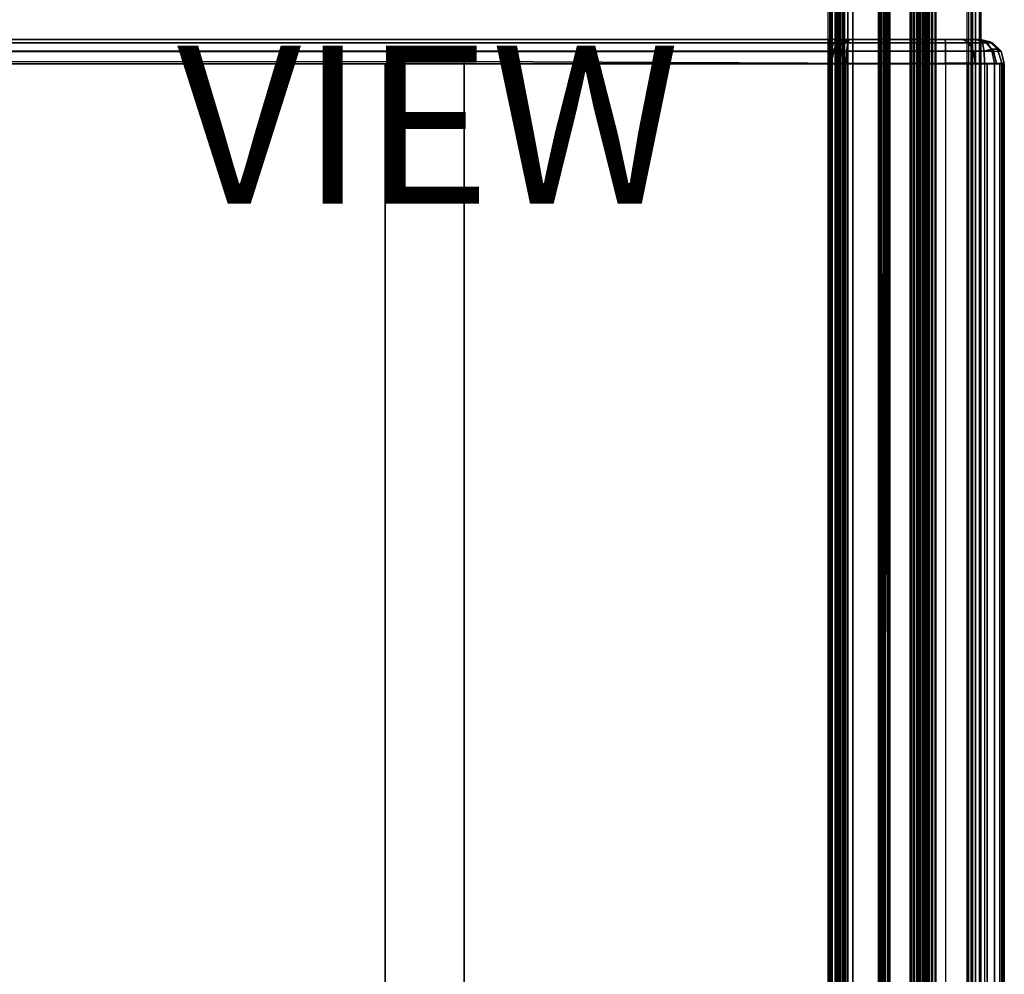
# Model space of a CAD drawing. Units: inches. Extents: x -13.5 to 14.7, y -35.8 to 35.6.
# Drawn here: x 0 to 12.5, y -23.8 to -11.7 of the extents above; entities that cross this region are included whole.
import ezdxf

# ---------------------------------------------------------------- set-up
doc = ezdxf.new("R2010")
doc.units = ezdxf.units.IN
doc.header["$MEASUREMENT"] = 0
for name, color, linetype in [('SEAT-BASE SUPPORT', 5, 'Continuous'), ('SEAT-FOOT REST', 5, 'Continuous'), ('SEAT-SEAT', 5, 'Continuous'), ('SEAT-VIEW', 7, 'Continuous')]:
    doc.layers.add(name, color=color, linetype=linetype)
doc.styles.get("Standard").update_dxf_attribs({"font": 'arial.ttf'})

msp = doc.modelspace()

# ---------------------------------------------------------------- linework, layer by layer
at = {"layer": 'SEAT-BASE SUPPORT'}
for points in [[(10.433, 33.928, 19.602), (10.433, -34.174, 19.602), (10.449, -34.174, 19.539), (10.449, 33.928, 19.539)], [(10.437, -34.174, 21.311), (10.433, -34.174, 19.602), (10.433, 33.928, 19.602), (10.437, 33.928, 21.311)], [(10.433, 33.928, 21.352), (10.433, -34.174, 21.352), (10.449, -34.174, 21.414), (10.449, 33.928, 21.414)], [(10.433, -34.174, 21.352), (10.437, -34.174, 21.311), (10.437, 33.928, 21.311), (10.433, 33.928, 21.352)], [(10.449, 33.928, 19.539), (10.449, -34.174, 19.539), (10.495, -34.174, 19.493), (10.495, 33.928, 19.493)], [(10.449, 33.928, 21.414), (10.449, -34.174, 21.414), (10.495, -34.174, 21.46), (10.495, 33.928, 21.46)], [(10.495, 33.928, 19.493), (10.495, -34.174, 19.493), (10.558, -34.174, 19.477), (10.558, 33.928, 19.477)], [(10.495, 33.928, 21.46), (10.495, -34.174, 21.46), (10.558, -34.174, 21.477), (10.558, 33.928, 21.477)], [(10.558, -34.174, 19.477), (10.901, -34.174, 19.477), (10.901, 33.928, 19.477), (10.558, 33.928, 19.477)], [(10.558, 33.928, 21.477), (10.901, 33.928, 21.477), (10.901, -34.174, 21.477), (10.558, -34.174, 21.477)], [(11.026, -34.174, 19.602), (10.901, 33.928, 19.477), (10.963, 33.928, 19.493), (11.009, -34.174, 19.539)], [(10.963, -34.174, 19.493), (11.009, 33.928, 19.539), (11.026, 33.928, 19.602), (10.901, -34.174, 19.477)], [(10.901, -34.174, 21.477), (10.901, 33.928, 21.477), (10.963, 33.928, 21.46), (10.963, -34.174, 21.46)], [(11.009, -34.174, 19.539), (10.963, 33.928, 19.493), (11.009, 33.928, 19.539), (10.963, -34.174, 19.493)], [(10.963, -34.174, 21.46), (10.963, 33.928, 21.46), (11.009, 33.928, 21.414), (11.009, -34.174, 21.414)], [(11.009, -34.174, 21.414), (11.009, 33.928, 21.414), (11.026, 33.928, 21.352), (11.026, -34.174, 21.352)], [(11.026, 33.928, 21.352), (11.026, 33.928, 19.602), (11.026, -34.174, 19.602), (11.026, -34.174, 21.352)]]:
    msp.add_3dface(points, dxfattribs=at)
at = {"layer": 'SEAT-FOOT REST'}
for points in [[(12.163, -33.932, 7.137), (12.163, 33.671, 7.137), (12.075, 33.584, 7.017), (12.075, -33.845, 7.017)], [(12.113, -33.882, 7.449), (12.113, 33.621, 7.449), (12.18, 33.688, 7.306), (12.18, -33.949, 7.306)], [(12.18, -33.949, 7.306), (12.18, 33.688, 7.306), (12.163, 33.671, 7.137), (12.163, -33.932, 7.137)], [(11.311, -33.096, 8.333), (11.311, 32.835, 8.333), (12.113, 33.621, 7.449), (12.113, -33.882, 7.449)], [(12.075, -33.845, 7.017), (11.554, -33.323, 6.579), (11.554, 33.062, 6.579), (12.075, 33.584, 7.017)], [(12.056, -33.825, 7.18), (12.056, 33.564, 7.18), (12.001, 33.51, 7.105), (12.001, -33.771, 7.105)], [(12.025, -33.794, 7.375), (12.025, 33.533, 7.375), (12.067, 33.575, 7.286), (12.067, -33.836, 7.286)], [(12.067, -33.836, 7.286), (12.067, 33.575, 7.286), (12.056, 33.564, 7.18), (12.056, -33.825, 7.18)], [(12.001, -33.771, 7.105), (11.601, -33.37, 6.768), (11.601, 33.109, 6.768), (12.001, 33.51, 7.105)], [(11.608, -33.378, 7.872), (12.025, -33.794, 7.375), (12.025, 33.533, 7.375), (11.608, 33.117, 7.872)], [(11.52, 33.028, 6.769), (11.52, -33.289, 6.769), (11.56, -33.33, 6.754), (11.56, 33.069, 6.754)], [(11.523, 33.031, 7.882), (11.523, -33.292, 7.882), (11.566, -33.336, 7.894), (11.566, 33.075, 7.894)], [(11.554, -33.323, 6.579), (11.554, 33.062, 6.579), (11.526, 33.034, 6.548), (11.526, -33.295, 6.548)], [(11.56, 33.069, 6.754), (11.56, -33.33, 6.754), (11.601, -33.37, 6.768), (11.601, 33.109, 6.768)], [(11.566, 33.075, 7.894), (11.566, -33.336, 7.894), (11.608, -33.378, 7.872), (11.608, 33.117, 7.872)], [(11.461, -33.23, 6.182), (11.461, 32.969, 6.182), (11.381, 32.89, 6.113), (11.381, -33.151, 6.113)], [(11.415, -33.184, 6.968), (11.415, 32.923, 6.968), (11.393, 32.901, 6.949), (11.393, -33.162, 6.949)], [(11.403, -33.173, 7.688), (11.403, 32.912, 7.688), (11.44, 32.949, 7.674), (11.44, -33.21, 7.674)], [(11.44, -33.21, 6.974), (11.44, 32.949, 6.974), (11.415, 32.923, 6.968), (11.415, -33.184, 6.968)], [(11.44, 32.949, 7.674), (11.44, -33.21, 7.674), (11.477, -33.247, 7.688), (11.477, 32.986, 7.688)], [(11.466, -33.235, 6.968), (11.466, 32.974, 6.968), (11.44, 32.949, 6.974), (11.44, -33.21, 6.974)], [(11.498, -33.267, 6.3), (11.498, 33.006, 6.3), (11.461, 32.969, 6.182), (11.461, -33.23, 6.182)], [(11.488, -33.257, 6.949), (11.488, 32.996, 6.949), (11.466, 32.974, 6.968), (11.466, -33.235, 6.968)], [(11.477, 32.986, 7.688), (11.477, -33.247, 7.688), (11.498, -33.267, 7.732), (11.498, 33.006, 7.732)], [(11.498, -33.267, 6.916), (11.498, 33.006, 6.916), (11.488, 32.996, 6.949), (11.488, -33.257, 6.949)], [(11.498, 33.006, 7.832), (11.498, -33.267, 7.832), (11.523, -33.292, 7.882), (11.523, 33.031, 7.882)], [(11.498, 33.006, 6.816), (11.498, -33.267, 6.816), (11.52, -33.289, 6.769), (11.52, 33.028, 6.769)], [(11.506, -33.275, 6.508), (11.506, 33.014, 6.508), (11.498, 33.006, 6.459), (11.498, -33.267, 6.459)], [(11.498, -33.267, 6.459), (11.498, -33.267, 6.3), (11.498, 33.006, 6.3), (11.498, 33.006, 6.459)], [(11.498, -33.267, 7.832), (11.498, -33.267, 7.732), (11.498, 33.006, 7.732), (11.498, 33.006, 7.832)], [(11.498, -33.267, 6.916), (11.498, -33.267, 6.816), (11.498, 33.006, 6.816), (11.498, 33.006, 6.916)], [(11.526, -33.295, 6.548), (11.526, 33.034, 6.548), (11.506, 33.014, 6.508), (11.506, -33.275, 6.508)], [(10.268, -33.067, 8.233), (10.268, 32.806, 8.233), (10.243, 32.806, 8.125), (10.243, -33.067, 8.125)], [(10.243, -33.067, 8.125), (10.278, -33.067, 7.126), (10.278, 32.806, 7.126), (10.243, 32.806, 8.125)], [(10.345, -33.067, 8.312), (10.345, 32.806, 8.312), (10.268, 32.806, 8.233), (10.268, -33.067, 8.233)], [(10.278, -33.067, 7.126), (10.278, 32.806, 7.126), (10.295, 32.806, 7.086), (10.295, -33.067, 7.086)], [(10.295, -33.067, 7.086), (10.295, 32.806, 7.086), (10.335, 32.806, 7.07), (10.335, -33.067, 7.07)], [(10.377, 32.806, 7.088), (10.377, -33.067, 7.088), (10.335, -33.067, 7.07), (10.335, 32.806, 7.07)], [(10.452, -33.067, 8.341), (10.452, 32.806, 8.341), (10.345, 32.806, 8.312), (10.345, -33.067, 8.312)], [(10.358, -33.067, 8.129), (10.393, -33.067, 7.13), (10.393, 32.806, 7.13), (10.358, 32.806, 8.129)], [(10.358, -33.067, 8.129), (10.358, 32.806, 8.129), (10.369, 32.806, 8.177), (10.369, -33.067, 8.177)], [(10.369, -33.067, 8.177), (10.369, 32.806, 8.177), (10.404, 32.806, 8.213), (10.404, -33.067, 8.213)], [(10.393, 32.806, 7.13), (10.393, -33.067, 7.13), (10.377, -33.067, 7.088), (10.377, 32.806, 7.088)], [(10.404, -33.067, 8.213), (10.404, 32.806, 8.213), (10.452, 32.806, 8.226), (10.452, -33.067, 8.226)], [(10.452, 32.806, 8.341), (10.452, -33.067, 8.341), (11.311, -33.096, 8.333), (11.311, 32.835, 8.333)], [(10.452, 32.806, 8.226), (10.452, -33.067, 8.226), (11.289, -33.086, 8.226), (11.289, 32.825, 8.226)], [(10.938, -32.708, 6.103), (11.282, -33.051, 6.091), (11.285, 32.801, 6.091), (10.938, 32.455, 6.103)], [(10.942, -32.712, 6.218), (11.286, -33.055, 6.206), (11.289, 32.797, 6.206), (10.942, 32.451, 6.218)], [(11.381, -33.151, 6.113), (11.381, 32.89, 6.113), (11.285, 32.801, 6.091), (11.282, -33.051, 6.091)], [(11.289, 32.825, 8.226), (11.289, -33.086, 8.226), (11.335, -33.111, 8.214), (11.335, 32.85, 8.214)], [(11.33, -33.1, 6.216), (11.33, 32.839, 6.216), (11.289, 32.797, 6.206), (11.289, -33.058, 6.206)], [(11.366, -33.136, 6.247), (11.366, 32.875, 6.247), (11.33, 32.839, 6.216), (11.33, -33.1, 6.216)], [(11.335, 32.85, 8.214), (11.335, -33.111, 8.214), (11.369, -33.138, 8.182), (11.369, 32.877, 8.182)], [(11.383, -33.152, 6.3), (11.383, 32.891, 6.3), (11.366, 32.875, 6.247), (11.366, -33.136, 6.247)], [(11.369, 32.877, 8.182), (11.369, -33.138, 8.182), (11.383, -33.152, 8.132), (11.383, 32.891, 8.132)], [(11.383, -33.152, 7.732), (11.383, 32.891, 7.732), (11.403, 32.912, 7.688), (11.403, -33.173, 7.688)], [(11.393, -33.162, 6.949), (11.393, 32.901, 6.949), (11.383, 32.891, 6.916), (11.383, -33.152, 6.916)], [(11.383, -33.152, 8.132), (11.383, -33.152, 7.732), (11.383, 32.891, 7.732), (11.383, 32.891, 8.132)], [(11.383, -33.152, 6.916), (11.383, -33.152, 6.3), (11.383, 32.891, 6.3), (11.383, 32.891, 6.916)], [(10.892, -32.661, 6.13), (10.892, 32.4, 6.13), (10.913, 32.421, 6.11), (10.913, -32.682, 6.11)], [(10.917, -32.686, 6.213), (10.917, 32.425, 6.213), (10.894, 32.403, 6.195), (10.894, -32.664, 6.195)], [(10.913, -32.682, 6.11), (10.913, 32.421, 6.11), (10.938, 32.447, 6.103), (10.938, -32.708, 6.103)], [(10.942, -32.712, 6.218), (10.942, 32.451, 6.218), (10.917, 32.425, 6.213), (10.917, -32.686, 6.213)], [(10.894, -32.664, 6.195), (10.894, 32.403, 6.195), (10.883, 32.391, 6.164), (10.883, -32.652, 6.164)], [(10.883, -32.652, 6.164), (10.883, 32.391, 6.164), (10.892, 32.4, 6.13), (10.892, -32.661, 6.13)]]:
    msp.add_3dface(points, dxfattribs=at)
at = {"layer": 'SEAT-SEAT'}
for points in [[(12.116, -11.923, 24.624), (-6.842, -11.923, 24.729), (-6.925, -11.923, 24.584), (12.176, -11.923, 24.399)], [(10.258, -11.923, 21.899), (12.176, -11.923, 24.399), (-6.925, -11.923, 24.584), (-6.613, -11.923, 21.899)], [(-6.708, -11.923, 24.827), (11.953, -11.923, 24.788), (12.116, -11.923, 24.624), (-6.842, -11.923, 24.729)], [(11.729, -11.923, 24.849), (-6.546, -11.923, 24.863), (-6.708, -11.923, 24.827), (11.953, -11.923, 24.788)], [(10.258, -11.923, 21.899), (-6.613, -11.923, 21.899), (-6.613, -11.963, 21.749), (10.258, -11.963, 21.749)], [(10.258, -11.963, 21.749), (-6.613, -11.963, 21.749), (-6.613, -12.073, 21.639), (10.258, -12.073, 21.639)], [(11.729, -11.923, 24.849), (-6.546, -11.923, 24.863), (-6.547, -11.963, 25.012), (11.73, -11.963, 24.998)], [(11.73, -11.963, 24.998), (-6.547, -11.963, 25.012), (-6.547, -12.071, 25.121), (11.731, -12.07, 25.108)], [(10.258, -11.923, 21.899), (10.258, -11.963, 21.749), (10.314, -11.963, 21.74), (10.354, -11.923, 21.885)], [(10.258, -11.923, 21.899), (10.354, -11.923, 21.885), (12.176, -11.923, 24.399)], [(10.258, -11.963, 21.749), (10.258, -12.073, 21.639), (10.281, -12.073, 21.635), (10.314, -11.963, 21.74)], [(10.314, -11.963, 21.74), (10.281, -12.073, 21.635), (10.302, -12.073, 21.624), (10.364, -11.963, 21.714)], [(10.364, -11.963, 21.714), (10.302, -12.073, 21.624), (10.318, -12.073, 21.607), (10.404, -11.963, 21.675)], [(10.354, -11.923, 21.885), (10.314, -11.963, 21.74), (10.364, -11.963, 21.714), (10.441, -11.923, 21.844)], [(10.363, -12.063, 21.565), (10.433, -11.959, 21.657), (10.404, -11.963, 21.675), (10.318, -12.073, 21.607)], [(10.354, -11.923, 21.885), (10.441, -11.923, 21.844), (12.176, -11.923, 24.399)], [(10.418, -12.063, 21.535), (10.463, -11.959, 21.642), (10.433, -11.959, 21.657), (10.363, -12.063, 21.565)], [(10.441, -11.923, 21.844), (10.364, -11.963, 21.714), (10.404, -11.963, 21.675), (10.513, -11.923, 21.779)], [(10.513, -11.923, 21.779), (10.433, -11.959, 21.657), (10.404, -11.963, 21.675)], [(10.478, -12.073, 21.519), (10.493, -11.963, 21.629), (10.463, -11.959, 21.642), (10.418, -12.063, 21.535)], [(10.513, -11.923, 21.779), (10.463, -11.959, 21.642), (10.433, -11.959, 21.657)], [(10.441, -11.923, 21.844), (10.513, -11.923, 21.779), (12.176, -11.923, 24.399)], [(10.513, -11.923, 21.779), (10.493, -11.963, 21.629), (10.463, -11.959, 21.642)], [(12.201, -11.963, 21.63), (10.493, -11.963, 21.629), (10.478, -12.073, 21.519), (12.219, -12.072, 21.52)], [(12.176, -11.923, 21.779), (10.513, -11.923, 21.779), (10.493, -11.963, 21.629), (12.201, -11.963, 21.63)], [(10.513, -11.923, 21.779), (12.176, -11.923, 21.779), (12.176, -11.923, 24.399)], [(11.953, -11.923, 24.788), (11.729, -11.923, 24.849), (11.73, -11.963, 24.998), (12.028, -11.963, 24.916)], [(12.028, -11.963, 24.916), (11.73, -11.963, 24.998), (11.731, -12.07, 25.108), (12.084, -12.071, 25.011)], [(12.116, -11.923, 24.624), (11.953, -11.923, 24.788), (12.028, -11.963, 24.916), (12.245, -11.963, 24.699)], [(12.245, -11.963, 24.699), (12.028, -11.963, 24.916), (12.084, -12.071, 25.011), (12.34, -12.072, 24.753)], [(12.176, -11.923, 24.399), (12.116, -11.923, 24.624), (12.245, -11.963, 24.699), (12.326, -11.963, 24.399)], [(12.326, -11.963, 24.399), (12.325, -11.963, 21.754), (12.176, -11.923, 21.779), (12.176, -11.923, 24.399)], [(12.328, -11.965, 21.754), (12.176, -11.923, 21.779), (12.291, -11.951, 21.708)], [(12.291, -11.951, 21.708), (12.176, -11.923, 21.779), (12.247, -11.951, 21.664)], [(12.247, -11.951, 21.664), (12.176, -11.923, 21.779), (12.201, -11.965, 21.627)], [(12.314, -12.043, 21.564), (12.247, -11.951, 21.664), (12.201, -11.965, 21.627), (12.219, -12.072, 21.52)], [(12.326, -11.963, 24.399), (12.245, -11.963, 24.699), (12.34, -12.072, 24.753), (12.436, -12.073, 24.399)], [(12.391, -12.043, 21.641), (12.291, -11.951, 21.708), (12.247, -11.951, 21.664), (12.314, -12.043, 21.564)], [(12.435, -12.072, 21.736), (12.328, -11.965, 21.754), (12.291, -11.951, 21.708), (12.391, -12.043, 21.641)], [(12.436, -12.073, 24.399), (12.435, -12.072, 21.736), (12.325, -11.963, 21.754), (12.326, -11.963, 24.399)], [(10.258, -12.073, 21.639), (-6.613, -12.073, 21.639), (-6.613, -12.223, 21.599), (10.258, -12.223, 21.599)], [(11.731, -12.07, 25.108), (-6.547, -12.071, 25.121), (-6.548, -12.22, 25.163), (11.731, -12.218, 25.149)], [(10.258, -12.073, 21.639), (10.258, -12.223, 21.599), (10.269, -12.223, 21.597), (10.281, -12.073, 21.635)], [(10.281, -12.073, 21.635), (10.269, -12.223, 21.597), (10.277, -12.223, 21.592), (10.302, -12.073, 21.624)], [(10.302, -12.073, 21.624), (10.277, -12.223, 21.592), (10.284, -12.223, 21.585), (10.318, -12.073, 21.607)], [(10.333, -12.223, 21.528), (10.363, -12.063, 21.565), (10.318, -12.073, 21.607), (10.284, -12.223, 21.585)], [(10.398, -12.223, 21.492), (10.418, -12.063, 21.535), (10.363, -12.063, 21.565), (10.333, -12.223, 21.528)], [(10.472, -12.223, 21.479), (10.478, -12.073, 21.519), (10.418, -12.063, 21.535), (10.398, -12.223, 21.492)], [(12.219, -12.072, 21.52), (10.478, -12.073, 21.519), (10.472, -12.223, 21.479), (12.226, -12.223, 21.479)], [(12.084, -12.071, 25.011), (11.731, -12.07, 25.108), (11.731, -12.218, 25.149), (12.105, -12.219, 25.047)], [(12.34, -12.072, 24.753), (12.084, -12.071, 25.011), (12.105, -12.219, 25.047), (12.376, -12.221, 24.774)], [(12.351, -12.223, 21.512), (12.314, -12.043, 21.564), (12.219, -12.072, 21.52), (12.226, -12.223, 21.479)], [(12.443, -12.223, 21.604), (12.391, -12.043, 21.641), (12.314, -12.043, 21.564), (12.351, -12.223, 21.512)], [(12.436, -12.073, 24.399), (12.34, -12.072, 24.753), (12.376, -12.221, 24.774), (12.476, -12.223, 24.399)], [(12.476, -12.223, 21.729), (12.435, -12.072, 21.736), (12.391, -12.043, 21.641), (12.443, -12.223, 21.604)], [(12.476, -12.223, 24.399), (12.476, -12.223, 21.729), (12.435, -12.072, 21.736), (12.436, -12.073, 24.399)], [(-0.455, -34.213, 25.186), (-0.455, -12.199, 25.186), (5.638, -12.198, 25.182), (5.638, -34.214, 25.182)], [(5.638, -34.214, 25.182), (5.638, -12.198, 25.182), (11.732, -12.226, 25.152), (11.732, -34.186, 25.152)], [(-0.989, -12.231, 21.602), (-0.989, -34.181, 21.602), (4.635, -34.181, 21.602), (4.635, -12.231, 21.602)], [(4.635, -12.231, 21.602), (4.635, -34.181, 21.602), (10.258, -34.181, 21.602), (10.258, -12.231, 21.602)], [(10.258, -12.231, 21.602), (10.284, -12.231, 21.587), (10.284, -34.181, 21.587), (10.258, -34.181, 21.602)], [(10.284, -12.231, 21.587), (10.284, -34.181, 21.587), (10.333, -34.181, 21.531), (10.333, -12.231, 21.531)], [(10.333, -12.231, 21.531), (10.333, -34.181, 21.531), (10.398, -34.181, 21.494), (10.398, -12.231, 21.494)], [(10.398, -12.231, 21.494), (10.398, -34.181, 21.494), (10.472, -34.181, 21.482), (10.472, -12.231, 21.482)], [(10.472, -12.231, 21.482), (12.226, -12.231, 21.482), (12.226, -34.181, 21.482), (10.472, -34.181, 21.482)], [(11.732, -12.226, 25.152), (11.732, -34.186, 25.152), (12.017, -34.186, 25.094), (12.017, -12.226, 25.094)], [(12.017, -12.226, 25.094), (12.017, -34.186, 25.094), (12.258, -34.185, 24.931), (12.258, -12.227, 24.931)], [(12.226, -12.231, 21.482), (12.226, -34.181, 21.482), (12.351, -34.181, 21.515), (12.351, -12.231, 21.515)], [(12.476, -12.231, 24.402), (12.476, -12.231, 24.402), (12.351, -12.231, 21.515), (12.226, -12.231, 21.482)], [(12.258, -12.227, 24.931), (12.258, -34.185, 24.931), (12.419, -34.183, 24.688), (12.419, -12.229, 24.688)], [(12.351, -12.231, 21.515), (12.351, -34.181, 21.515), (12.442, -34.181, 21.607), (12.442, -12.231, 21.607)], [(12.476, -12.231, 24.402), (12.476, -12.231, 24.402), (12.442, -12.231, 21.607), (12.351, -12.231, 21.515)], [(12.451, -12.23, 24.596), (12.451, -34.182, 24.596), (12.419, -34.183, 24.688), (12.419, -12.229, 24.688)], [(12.442, -12.231, 21.607), (12.442, -34.181, 21.607), (12.476, -34.181, 21.732), (12.476, -12.231, 21.732)], [(12.476, -12.231, 24.402), (12.476, -12.231, 24.402), (12.476, -12.231, 21.732), (12.442, -12.231, 21.607)], [(12.47, -12.23, 24.5), (12.47, -34.182, 24.5), (12.451, -34.182, 24.596), (12.451, -12.23, 24.596)], [(12.476, -12.231, 24.402), (12.476, -34.181, 24.402), (12.47, -34.182, 24.5), (12.47, -12.23, 24.5)], [(12.476, -34.181, 24.402), (12.476, -34.181, 21.732), (12.476, -12.231, 21.732), (12.476, -12.231, 24.402)]]:
    msp.add_3dface(points, dxfattribs=at)
for points, invisible_edges in [([(10.258, -12.231, 21.602), (11.732, -12.226, 25.152), (-6.548, -12.227, 25.166), (-6.613, -12.231, 21.602)], 5), ([(12.017, -12.226, 25.094), (10.284, -12.231, 21.587), (10.258, -12.231, 21.602), (11.732, -12.226, 25.152)], 5), ([(10.333, -12.231, 21.531), (12.258, -12.227, 24.931), (12.017, -12.226, 25.094), (10.284, -12.231, 21.587)], 5), ([(12.419, -12.229, 24.688), (10.398, -12.231, 21.494), (10.333, -12.231, 21.531), (12.258, -12.227, 24.931)], 5), ([(10.472, -12.231, 21.482), (12.451, -12.23, 24.596), (12.419, -12.229, 24.688), (10.398, -12.231, 21.494)], 5), ([(12.47, -12.23, 24.5), (12.47, -12.23, 24.5), (10.472, -12.231, 21.482), (12.451, -12.23, 24.596)], 6), ([(10.472, -12.231, 21.482), (12.476, -12.231, 24.402), (12.47, -12.23, 24.5)], 9), ([(12.476, -12.231, 24.402), (12.226, -12.231, 21.482), (10.472, -12.231, 21.482), (12.476, -12.231, 24.402)], 4)]:
    msp.add_3dface(points, dxfattribs=dict(at, invisible_edges=invisible_edges))

# ---------------------------------------------------------------- texts
at = {"layer": 'SEAT-VIEW', "flags": 2}
msp.add_attdef('VIEW', (2, -14), 'T', height=2, dxfattribs=at)

doc.saveas('drawing.dxf')
